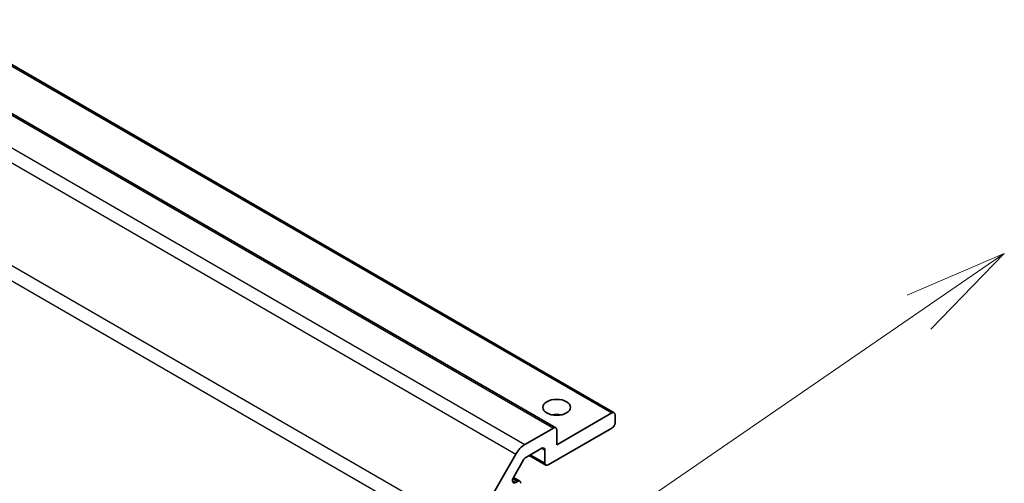
# Model space of a CAD drawing. Units: millimetres. Extents: x 65 to 8728, y 36 to 1441.
# Drawn here: x 1321 to 1428, y 407 to 457 of the extents above; entities that cross this region are included whole.
import ezdxf

# ---------------------------------------------------------------- set-up
doc = ezdxf.new("R2010")
doc.units = ezdxf.units.MM
doc.header["$LTSCALE"] = 4.5
for name, color, linetype, lineweight in [('Symbol (TK)', 100, 'Continuous', 18), ('Visible (ISO)', 7, 'Continuous', 35), ('Visible Narrow (ISO)', 7, 'Continuous', 25)]:
    doc.layers.add(name, color=color, linetype=linetype, lineweight=lineweight)

# ---------------------------------------------------------------- blocks, each defined once
blk = doc.blocks.new('バルーン1')
at = {"layer": 'Symbol (TK)', "color": 100}
for p, q in [((317.387, 95.961), (315.043, 94.958)), ((315.326, 94.546), (317.387, 95.961)), ((315.609, 94.133), (317.387, 95.961)), ((315.326, 94.546), (285.419, 74.017))]:
    blk.add_line(p, q, dxfattribs=at)

msp = doc.modelspace()

# ---------------------------------------------------------------- linework, layer by layer
at = {"layer": 'Visible (ISO)'}
for p, q in [((994.1272, 640.7102), (1385.8644, 414.5407)), ((987.7633, 639.0772), (1379.5004, 412.9077)), ((1379.604, 411.0458), (1385.6144, 414.5159)), ((1385.9679, 414.3118), (1385.9679, 413.4953)), ((1376.1592, 411.0982), (1379.2504, 412.8829)), ((1385.6144, 412.8829), (1378.6847, 408.8821)), ((1379.604, 412.6788), (1379.604, 411.0458)), ((1370.3308, 401.6795), (1375.1592, 410.0426)), ((1377.9776, 410.6784), (1376.2471, 409.6793)), ((1376.6291, 409.8998), (1378.4347, 408.8573)), ((1378.3312, 409.0862), (1378.3312, 410.4743)), ((1375.9971, 409.4154), (1374.9011, 407.517)), ((1374.9027, 407.5197), (1375.6113, 407.1106)), ((1375.1511, 406.9644), (1375.3613, 407.0858))]:
    msp.add_line(p, q, dxfattribs=at)
msp.add_ellipse((1379.604, 415.1283), major_axis=(1.5, 0), ratio=0.57735027, dxfattribs=at)
for centre, major_axis, start_param, end_param in [((1379.604, 413.4953), (-1.5, 0), 4.37255207, 5.05222589), ((1385.6144, 414.1077), (0.25, 0.433), 5.49778714, 7.06858347), ((1379.2504, 412.4747), (0.25, 0.433), 5.49778714, 7.06858347), ((1385.6144, 413.2912), (-0.25, -0.433), 0.78539816, 2.35619449), ((1376.1592, 409.4652), (1, 1.7321), 0.78539816, 1.57079633), ((1377.9776, 410.2701), (0.25, 0.433), 5.49778714, 7.06858347), ((1376.2471, 409.271), (-0.25, -0.433), 3.92699082, 4.71238898), ((1378.6847, 409.2903), (-0.25, -0.433), 5.49778714, 7.06858347), ((1375.1511, 407.3727), (-0.25, -0.433), 4.71238898, 7.06858347), ((1375.3613, 406.6776), (0.25, 0.433), 5.49778714, 7.06858347)]:
    msp.add_ellipse(centre, major_axis=major_axis, ratio=0.57735027, start_param=start_param, end_param=end_param, dxfattribs=at)
at = {"layer": 'Visible Narrow (ISO)'}
for p, q in [((993.8772, 640.6855), (1385.6144, 414.5159)), ((987.5133, 639.0525), (1379.2504, 412.8829)), ((984.4221, 637.2678), (1376.1592, 411.0982)), ((983.4221, 636.2121), (1375.1592, 410.0426)), ((1370.3308, 401.6795), (978.5937, 627.8491)), ((978.1795, 626.4552), (1369.9166, 400.2857)), ((1376.7755, 409.9844), (1378.3312, 409.0862)), ((1377.9776, 410.6784), (1378.3312, 410.4743)), ((1374.7975, 407.1685), (1375.1511, 406.9644)), ((1374.8399, 407.3868), (1375.3613, 407.0858))]:
    msp.add_line(p, q, dxfattribs=at)

# ---------------------------------------------------------------- block references
at = {"layer": 'Symbol (TK)', "xscale": 4.5, "yscale": 4.5, "zscale": 4.5}
msp.add_blockref('バルーン1', (0, 0), dxfattribs=at)

doc.saveas('drawing.dxf')
